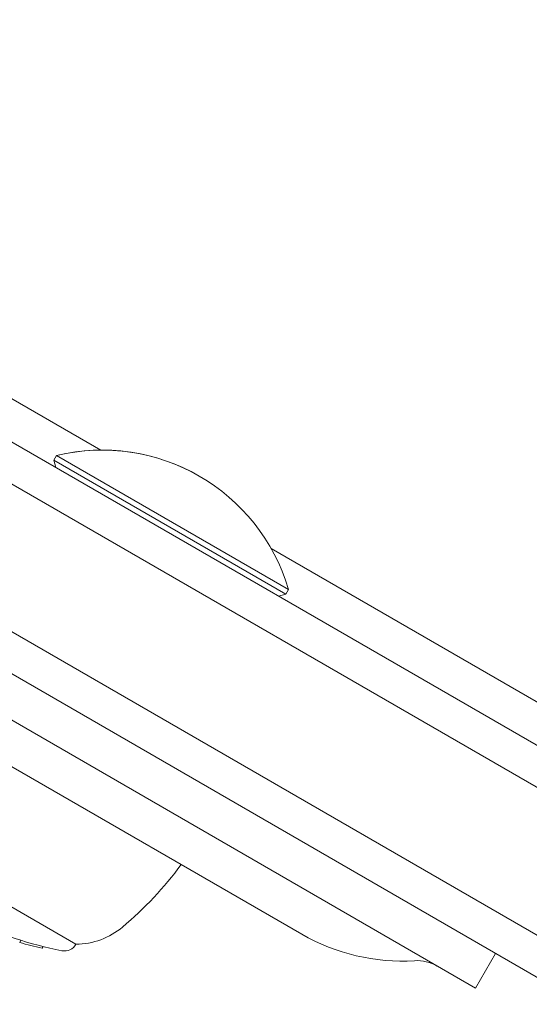
# Model space of a CAD drawing. Units: millimetres. Extents: x -3853 to 9331, y -5535 to 4701.
# Drawn here: x 1812 to 1850, y -1087 to -1014 of the extents above; entities that cross this region are included whole.
import ezdxf

# ---------------------------------------------------------------- set-up
doc = ezdxf.new("R2010")
doc.units = ezdxf.units.MM
doc.header["$LTSCALE"] = 0.2
doc.header["$MEASUREMENT"] = 0
doc.header["$PDMODE"] = 1
doc.layers.add('HAGS-Dim Plan', color=7, linetype='Continuous', lineweight=100)
doc.layers.add('HAGS-Plan', color=7, linetype='Continuous')
doc.styles.get("Standard").update_dxf_attribs({"font": 'g13f12d.shx', "height": 300})
doc.dimstyles.new('HAGS - Dim Plan', dxfattribs={"dimtxt": 300, "dimasz": 200, "dimexe": 0.18, "dimexo": 0.0625, "dimgap": 150, "dimtad": 0, "dimlfac": 0.001, "dimrnd": 0.01, "dimzin": 1, "dimdsep": 46, "dimtxsty": 'Standard', "dimblk": 'HAGS - Dim Plan arrow', "dimcen": 0.1, "dimse1": 1, "dimse2": 1, "dimclrd": 1, "dimadec": 0, "dimazin": 0, "dimtfac": 1, "dimtofl": 0, "dimtmove": 0, "dimatfit": 3, "dimfxl": 1, "dimtolj": 1, "dimtzin": 0, "dimarcsym": 0})

# ---------------------------------------------------------------- blocks, each defined once
blk = doc.blocks.new('HAGS - Dim Plan arrow')
at = {"color": 1, "lineweight": 0}
blk.add_lwpolyline([(0, 0, 0, 0.35, 0), (-1, 0, 0.015, 0.015, 0)], format="xyseb", dxfattribs=at)
blk = doc.blocks.new('*D70')
at = {"layer": 'Defpoints', "color": 0, "transparency": 16777216}
for p in [(-675.164, 3631.212), (-3656.184, -4488.733), (5863.498, -4488.733)]:
    blk.add_point(p, dxfattribs=at)
at = {"layer": 'HAGS-Dim Plan', "color": 1, "lineweight": -2, "transparency": 16777216}
for p, q in [((-3656.184, 3431.212), (-3656.184, 146.676)), ((-3656.184, -4288.733), (-3656.184, -1004.197))]:
    blk.add_line(p, q, dxfattribs=at)
at = {"layer": 'HAGS-Dim Plan', "color": 1, "lineweight": -2, "transparency": 16777216, "xscale": 200, "yscale": 200, "zscale": 200}
for p, rotation in [((-3656.184, 3631.212), 90), ((-3656.184, -4488.733), 270)]:
    blk.add_blockref('HAGS - Dim Plan arrow', p, dxfattribs=dict(at, rotation=rotation))
at = {"layer": 'HAGS-Dim Plan', "color": 0, "transparency": 16777216, "insert": (-3656.184, -428.761), "char_height": 300, "attachment_point": 5, "rotation": 90}
blk.add_mtext('\\A1;8.10m', dxfattribs=at)
blk = doc.blocks.new('*D71')
at = {"layer": 'Defpoints', "color": 0, "transparency": 16777216}
for p in [(-3148.21, 2196.21), (-428.125, 2196.21, 130.379), (5872.62, -2953.663, 432.057)]:
    blk.add_point(p, dxfattribs=at)
at = {"layer": 'HAGS-Dim Plan', "color": 1, "lineweight": -2, "transparency": 16777216}
for p, q in [((-3148.21, 1996.21), (-3148.21, 196.71)), ((-3148.21, -2753.663), (-3148.21, -954.163))]:
    blk.add_line(p, q, dxfattribs=at)
at = {"layer": 'HAGS-Dim Plan', "color": 1, "lineweight": -2, "transparency": 16777216, "xscale": 200, "yscale": 200, "zscale": 200}
for p, rotation in [((-3148.21, 2196.21), 90), ((-3148.21, -2953.663), 270)]:
    blk.add_blockref('HAGS - Dim Plan arrow', p, dxfattribs=dict(at, rotation=rotation))
at = {"layer": 'HAGS-Dim Plan', "color": 0, "transparency": 16777216, "insert": (-3148.21, -378.727), "char_height": 300, "attachment_point": 5, "rotation": 90}
blk.add_mtext('\\A1;5.15m', dxfattribs=at)

msp = doc.modelspace()

# ---------------------------------------------------------------- linework, layer by layer
at = {"layer": 'HAGS-Plan', "lineweight": 0}
for p, q in [((1788.239, -1028.636), (1818.179, -1045.922)), ((2103.737, -1214.022), (1789.873, -1032.813)), ((2103.856, -1217.24), (1785.332, -1033.34)), ((1780.376, -1041.501), (2099.083, -1225.507)), ((1779.582, -1044.192), (2096.237, -1227.012)), ((1814.681, -1046.674), (1814.88, -1046.33)), ((1814.682, -1046.674), (1814.88, -1046.33)), ((1814.88, -1046.33), (1814.88, -1046.33)), ((1832.2, -1056.33), (1814.88, -1046.33)), ((1846.185, -1086.109), (1778.082, -1046.79)), ((1814.682, -1046.674), (1814.681, -1046.674)), ((1814.828, -1047.22), (1814.681, -1046.674)), ((1832.002, -1056.674), (1814.682, -1046.674)), ((1814.828, -1047.22), (1814.682, -1046.674)), ((1830.904, -1053.269), (2509.96, -1445.322)), ((1831.456, -1056.82), (1832.002, -1056.674)), ((1832.002, -1056.674), (1832.2, -1056.33)), ((1792.08, -1058.336), (1833.204, -1082.078)), ((1816.324, -1082.829), (1799.87, -1073.329)), ((1812.21, -1082.533), (1812.118, -1082.692)), ((1813.869, -1083.002), (1813.799, -1083.124)), ((1847.685, -1083.511), (1846.185, -1086.109))]:
    msp.add_line(p, q, dxfattribs=at)
for centre, radius, start, end in [((1818.296, -1060.413), 14.492, 60, 103.63443), ((1818.296, -1060.414), 14.492, 16.36557, 103.63443), ((1802.45, -1060.859), 27, 310, 323.62063), ((1820.383, -1056.799), 27, 243.71481, 259.08212), ((1816.27, -1077.329), 5.5, 270.56226, 310), ((1840.704, -1069.088), 15, 240, 273.55731), ((1815.458, -1082.329), 1, 259.08212, 330), ((1841.82, -1087.053), 3, 60, 93.55731)]:
    msp.add_arc(centre, radius, start, end, dxfattribs=at)
at = {"layer": 'HAGS-Plan', "lineweight": 0, "extrusion": (0, 0, -1)}
for centre, major_axis, ratio, start_param, end_param in [((1818.3, -1060.407), (7.242, 12.543), 0.000002, 0, 0.000009), ((1820.953, -1057.36), (-13.472, -23.334), 0.896038, -0.280595, -0.209235)]:
    msp.add_ellipse(centre, major_axis=major_axis, ratio=ratio, start_param=start_param, end_param=end_param, dxfattribs=at)

# ---------------------------------------------------------------- dimensions: what is measured, and where the dimension line sits
at = {"layer": 'HAGS-Dim Plan'}
for base, p1, p2, picture, middle in [((-3656.184, -4488.733), (-675.164, 3631.212), (5863.498, -4488.733), '*D70', (-3656.184, -428.761)), ((-3148.21, 2196.21), (5872.62, -2953.663, 432.057), (-428.125, 2196.21, 130.379), '*D71', (-3148.21, -378.727))]:
    dim = msp.add_linear_dim(base=base, p1=p1, p2=p2, angle=90, dimstyle='HAGS - Dim Plan', override={"dimrnd": 0.05, "dimpost": 'm'}, dxfattribs=at)
    dim.commit()
    dim.dimension.update_dxf_attribs({"geometry": picture, "text_midpoint": middle, "dimtype": 160})

doc.saveas('drawing.dxf')
